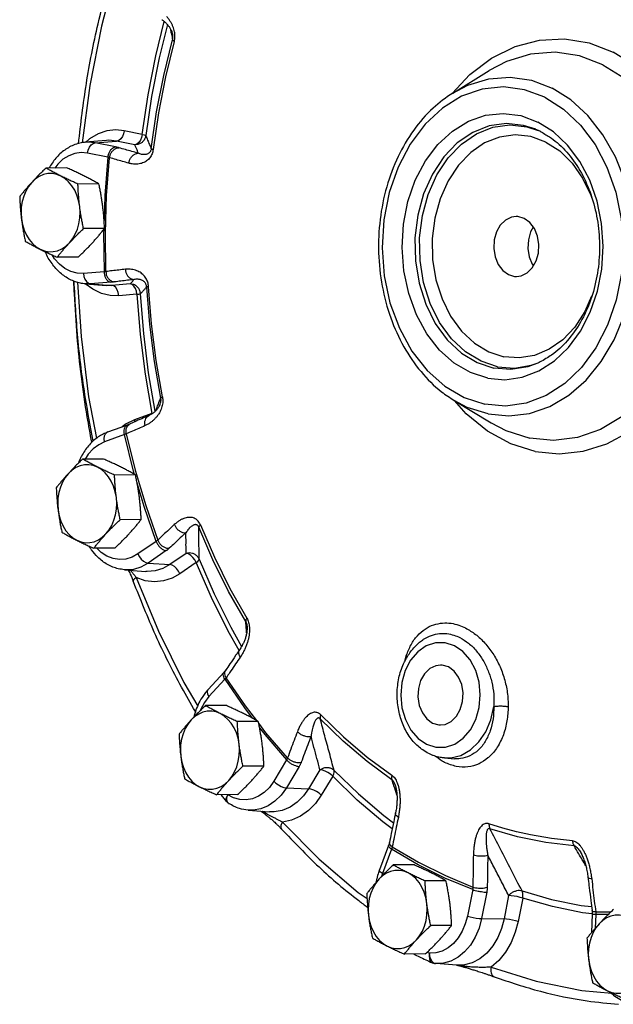
# Model space of a CAD drawing. Units: inches. Extents: x -22 to 83, y -19 to 60.
# Drawn here: x 58 to 65, y -17 to -5 of the extents above; entities that cross this region are included whole.
import ezdxf

# ---------------------------------------------------------------- set-up
doc = ezdxf.new("R2010")
doc.units = ezdxf.units.IN
doc.header["$MEASUREMENT"] = 0

msp = doc.modelspace()

# ---------------------------------------------------------------- linework, layer by layer
at = {"color": 7, "linetype": 'Continuous'}
for p, q in [((59.378, -5.125), (59.378, -5.125)), ((64.373, -5.227), (64.66, -5.337)), ((62.736, -5.828), (63.174, -5.557)), ((58.386, -5.736), (58.296, -6.426)), ((63.553, -6.099), (63.757, -6.175)), ((63.626, -6.232), (63.759, -6.275)), ((63.943, -6.293), (63.757, -6.175)), ((59.015, -6.323), (58.799, -6.279)), ((63.783, -6.286), (63.732, -6.263)), ((58.586, -6.396), (58.332, -6.418)), ((58.384, -6.377), (58.334, -6.42)), ((58.45, -6.424), (58.707, -6.403)), ((58.694, -6.474), (58.45, -6.424)), ((58.586, -6.396), (58.586, -6.396)), ((58.924, -6.447), (58.707, -6.403)), ((58.603, -6.598), (58.359, -6.548)), ((58.603, -6.598), (58.567, -7.057)), ((58.112, -6.726), (57.861, -6.727)), ((58.495, -6.917), (58.244, -6.918)), ((58.567, -7.057), (58.557, -7.356)), ((58.562, -7.451), (58.311, -7.453)), ((57.963, -7.814), (57.934, -7.768)), ((58.247, -7.794), (57.996, -7.795)), ((58.557, -7.971), (58.31, -7.989)), ((58.331, -8.114), (58.585, -8.133)), ((58.394, -8.114), (58.332, -8.114)), ((58.64, -8.095), (58.394, -8.114)), ((58.394, -8.114), (58.649, -8.133)), ((58.586, -8.133), (58.585, -8.133)), ((58.649, -8.133), (58.586, -8.133)), ((58.868, -8.116), (58.649, -8.133)), ((58.951, -8.24), (58.732, -8.257)), ((63.675, -9.091), (63.759, -9.061)), ((62.755, -9.514), (63.196, -9.78)), ((62.898, -9.673), (62.757, -9.512)), ((62.873, -9.478), (63.12, -9.558)), ((59.131, -9.668), (58.92, -9.745)), ((59.131, -9.668), (59.148, -9.662)), ((59.131, -9.668), (59.131, -9.673)), ((59.225, -9.563), (59.225, -9.563)), ((58.823, -9.791), (58.772, -9.828)), ((58.92, -9.745), (58.823, -9.791)), ((58.874, -9.79), (58.874, -9.79)), ((58.92, -9.745), (58.922, -9.769)), ((58.604, -9.889), (58.841, -9.803)), ((58.802, -9.921), (58.564, -10.007)), ((58.822, -9.914), (58.93, -10.347)), ((58.551, -10.214), (58.3, -10.215)), ((58.934, -10.405), (58.683, -10.407)), ((59.036, -10.781), (58.954, -10.504)), ((59.182, -11.202), (59.036, -10.781)), ((59.001, -10.939), (58.75, -10.941)), ((59.182, -11.202), (58.963, -11.352)), ((58.685, -11.282), (58.434, -11.283)), ((59.303, -11.312), (59.084, -11.462)), ((59.54, -11.346), (59.345, -11.479)), ((58.803, -11.542), (59.056, -11.561)), ((59.084, -11.462), (59.345, -11.479)), ((59.661, -11.456), (59.467, -11.589)), ((58.907, -11.678), (58.907, -11.678)), ((60.271, -12.219), (60.271, -12.219)), ((62.383, -12.376), (62.383, -12.376)), ((59.804, -12.976), (59.995, -12.769)), ((60.005, -12.854), (59.814, -13.061)), ((60.015, -12.744), (60.015, -12.744)), ((59.814, -13.061), (59.76, -13.131)), ((60.023, -13.168), (59.772, -13.169)), ((60.405, -13.36), (60.154, -13.361)), ((62.636, -13.797), (62.756, -13.806)), ((62.637, -13.797), (62.712, -13.796)), ((62.756, -13.806), (62.756, -13.806)), ((60.473, -13.894), (60.222, -13.895)), ((60.745, -13.821), (60.591, -14.076)), ((60.896, -13.898), (60.742, -14.153)), ((61.145, -13.938), (61.009, -14.165)), ((61.297, -14.016), (61.16, -14.242)), ((60.742, -14.153), (61.009, -14.165)), ((62.048, -14.127), (62.048, -14.127)), ((60.157, -14.236), (59.906, -14.238)), ((60.03, -14.272), (60.039, -14.238)), ((60.286, -14.423), (60.539, -14.442)), ((60.685, -14.649), (60.685, -14.649)), ((61.968, -14.844), (61.858, -15.136)), ((62.011, -14.861), (62.326, -15.046)), ((62.003, -14.889), (61.893, -15.181)), ((62.322, -15.076), (62.003, -14.889)), ((62.273, -15.078), (62.022, -15.079)), ((62.641, -15.236), (62.322, -15.076)), ((61.893, -15.181), (61.881, -15.219)), ((62.655, -15.269), (62.404, -15.271)), ((62.975, -15.374), (62.641, -15.236)), ((61.603, -15.407), (61.709, -15.481)), ((62.975, -15.374), (62.913, -15.691)), ((63.144, -15.406), (63.082, -15.722)), ((63.406, -15.445), (63.351, -15.726)), ((63.575, -15.476), (63.52, -15.757)), ((64.408, -15.669), (64.4, -15.889)), ((64.451, -15.674), (64.445, -15.836)), ((64.45, -15.642), (64.631, -15.642)), ((64.599, -15.674), (64.451, -15.674)), ((62.723, -15.803), (62.472, -15.805)), ((63.082, -15.722), (63.351, -15.726)), ((62.407, -16.146), (62.156, -16.147)), ((62.431, -16.124), (62.459, -16.137)), ((62.488, -16.235), (62.472, -16.208)), ((62.533, -16.261), (62.531, -16.261)), ((62.784, -16.28), (62.533, -16.261)), ((62.784, -16.28), (62.783, -16.28)), ((62.783, -16.28), (62.783, -16.28)), ((63.234, -16.42), (63.234, -16.42)), ((64.282, -16.584), (64.644, -16.617))]:
    msp.add_line(p, q, dxfattribs=at)
for points in [[(58.64, -4.589), (58.525, -5.027), (58.386, -5.736)], [(59.015, -6.323), (59.086, -5.849), (59.177, -5.382), (59.278, -4.97)], [(59.316, -5.006), (59.217, -5.407), (59.127, -5.87), (59.057, -6.338)], [(59.122, -6.495), (59.187, -6.053), (59.272, -5.617), (59.378, -5.189)], [(62.729, -5.833), (62.942, -5.606), (63.202, -5.41), (63.483, -5.271), (63.776, -5.194), (64.075, -5.179), (64.373, -5.227)], [(59.399, -5.21), (59.294, -5.635), (59.209, -6.067), (59.145, -6.505)], [(64.537, -5.489), (64.254, -5.382), (63.962, -5.339), (63.669, -5.362), (63.382, -5.449), (63.174, -5.557)], [(63.723, -10.123), (64.012, -10.152), (64.3, -10.121), (64.582, -10.032), (64.849, -9.887), (65.097, -9.689), (65.318, -9.443), (65.509, -9.155), (65.663, -8.831), (65.778, -8.479), (65.851, -8.108), (65.879, -7.727), (65.863, -7.344), (65.803, -6.968), (65.7, -6.61), (65.557, -6.276), (65.377, -5.975), (65.164, -5.714), (64.923, -5.5), (64.66, -5.337)], [(64.537, -5.489), (64.796, -5.651), (65.031, -5.867), (65.237, -6.13), (65.408, -6.433), (65.54, -6.77), (65.629, -7.13), (65.673, -7.504), (65.67, -7.882), (65.621, -8.255), (65.527, -8.612), (65.391, -8.944), (65.215, -9.242), (65.005, -9.498), (64.767, -9.706), (64.506, -9.86), (64.23, -9.955), (63.945, -9.99), (63.66, -9.964)], [(62.736, -5.828), (62.918, -5.733), (63.168, -5.658), (63.424, -5.638), (63.679, -5.675), (63.926, -5.768)], [(63.841, -5.879), (63.597, -5.788), (63.343, -5.755), (63.09, -5.782), (62.843, -5.867), (62.613, -6.008), (62.404, -6.201), (62.225, -6.439), (62.08, -6.715), (61.973, -7.021), (61.91, -7.347), (61.89, -7.683), (61.915, -8.018), (61.984, -8.343), (62.096, -8.647), (62.245, -8.92), (62.429, -9.154), (62.64, -9.342), (62.873, -9.478)], [(63.16, -9.674), (63.409, -9.697), (63.657, -9.667), (63.899, -9.583), (64.126, -9.449), (64.334, -9.268), (64.517, -9.044), (64.67, -8.784), (64.79, -8.494), (64.872, -8.183), (64.914, -7.857), (64.917, -7.527), (64.879, -7.2), (64.801, -6.886), (64.686, -6.593), (64.537, -6.328), (64.357, -6.098), (64.151, -5.91), (63.926, -5.768)], [(63.841, -5.879), (64.064, -6.02), (64.267, -6.212), (64.442, -6.446), (64.585, -6.717), (64.69, -7.016), (64.755, -7.334), (64.778, -7.663), (64.758, -7.991), (64.696, -8.31), (64.593, -8.61), (64.453, -8.881), (64.279, -9.117), (64.078, -9.31), (63.854, -9.454), (63.615, -9.544), (63.368, -9.58), (63.12, -9.558)], [(63.155, -9.245), (62.95, -9.179), (62.755, -9.065), (62.579, -8.908), (62.425, -8.713), (62.301, -8.485), (62.208, -8.231), (62.15, -7.96), (62.129, -7.68), (62.145, -7.4), (62.199, -7.128), (62.287, -6.873), (62.408, -6.642), (62.558, -6.443), (62.732, -6.283), (62.925, -6.165), (63.13, -6.094), (63.342, -6.072), (63.553, -6.099)], [(63.731, -6.262), (63.586, -6.215), (63.379, -6.192), (63.173, -6.221), (62.975, -6.299), (62.791, -6.425), (62.628, -6.594), (62.492, -6.799), (62.387, -7.035), (62.316, -7.293), (62.283, -7.563), (62.289, -7.838), (62.332, -8.106), (62.412, -8.359), (62.527, -8.588), (62.671, -8.786), (62.84, -8.944), (63.028, -9.059), (63.229, -9.125)], [(63.274, -9.108), (63.075, -9.042), (62.889, -8.929), (62.722, -8.772), (62.579, -8.577), (62.466, -8.351), (62.387, -8.1), (62.344, -7.835), (62.339, -7.564), (62.372, -7.297), (62.441, -7.042), (62.545, -6.809), (62.68, -6.606), (62.841, -6.439), (63.022, -6.315), (63.218, -6.237), (63.422, -6.209), (63.626, -6.232)], [(58.799, -6.279), (58.696, -6.269), (58.59, -6.281), (58.485, -6.317), (58.384, -6.377)], [(58.799, -6.279), (58.791, -6.316), (58.776, -6.35), (58.756, -6.377), (58.732, -6.395), (58.707, -6.403)], [(59.015, -6.323), (59.007, -6.36), (58.993, -6.394), (58.973, -6.421), (58.949, -6.439), (58.924, -6.447)], [(59.015, -6.323), (59.037, -6.329), (59.051, -6.334), (59.057, -6.338)], [(63.852, -6.416), (63.672, -6.35), (63.484, -6.33), (63.298, -6.355), (63.118, -6.426), (62.951, -6.54), (62.804, -6.693), (62.68, -6.88), (62.584, -7.094), (62.521, -7.327), (62.491, -7.573), (62.495, -7.821), (62.535, -8.065), (62.608, -8.294), (62.711, -8.502), (62.842, -8.681), (62.996, -8.825), (63.167, -8.928), (63.348, -8.988)], [(63.768, -9.158), (63.955, -9.038), (64.123, -8.877), (64.267, -8.68), (64.384, -8.454), (64.47, -8.204), (64.522, -7.938), (64.539, -7.664), (64.52, -7.39), (64.466, -7.124), (64.378, -6.874), (64.259, -6.648), (64.113, -6.453), (63.943, -6.293)], [(58.45, -6.424), (58.358, -6.416), (58.332, -6.418)], [(58.359, -6.548), (58.366, -6.511), (58.381, -6.478), (58.401, -6.45), (58.425, -6.432), (58.45, -6.424)], [(58.707, -6.403), (58.616, -6.394), (58.586, -6.396)], [(63.852, -6.416), (64.018, -6.522), (64.167, -6.668), (64.293, -6.847)], [(58.359, -6.548), (58.282, -6.541), (58.206, -6.552), (58.133, -6.579), (58.064, -6.622), (58.001, -6.68), (57.966, -6.727)], [(58.578, -7.968), (58.573, -7.512), (58.588, -7.057), (58.623, -6.603)], [(58.04, -6.823), (57.989, -6.803), (57.937, -6.793), (57.884, -6.794), (57.831, -6.806), (57.781, -6.827), (57.734, -6.858), (57.691, -6.899)], [(58.265, -7.186), (58.252, -7.117), (58.232, -7.053), (58.205, -6.992), (58.171, -6.938), (58.132, -6.891), (58.088, -6.852), (58.04, -6.823)], [(57.691, -6.899), (57.652, -6.947), (57.62, -7.002), (57.594, -7.063), (57.576, -7.129), (57.565, -7.197), (57.562, -7.267), (57.566, -7.337)], [(64.293, -6.847), (64.393, -7.053), (64.405, -7.089)], [(58.141, -7.624), (58.179, -7.576), (58.211, -7.52), (58.237, -7.459), (58.255, -7.394), (58.266, -7.325), (58.27, -7.255), (58.265, -7.186)], [(63.496, -7.307), (63.441, -7.315), (63.368, -7.351), (63.306, -7.412), (63.26, -7.493), (63.233, -7.589), (63.227, -7.691), (63.243, -7.791), (63.28, -7.881), (63.335, -7.953), (63.403, -8.003)], [(63.593, -7.331), (63.518, -7.308), (63.496, -7.307)], [(57.566, -7.337), (57.579, -7.405), (57.599, -7.47), (57.626, -7.53), (57.66, -7.584), (57.699, -7.631), (57.743, -7.67), (57.791, -7.7)], [(63.5, -8.026), (63.555, -8.018), (63.628, -7.983), (63.689, -7.922), (63.736, -7.84), (63.763, -7.745), (63.769, -7.643), (63.752, -7.543), (63.715, -7.453), (63.661, -7.38), (63.593, -7.331)], [(58.554, -7.462), (58.552, -7.508), (58.557, -7.971)], [(63.702, -7.435), (63.67, -7.491), (63.643, -7.587), (63.637, -7.689), (63.653, -7.789), (63.69, -7.879), (63.704, -7.897)], [(57.791, -7.7), (57.842, -7.72), (57.895, -7.729), (57.948, -7.728), (58, -7.717), (58.05, -7.695), (58.097, -7.664), (58.141, -7.624)], [(58.31, -7.989), (58.234, -7.987), (58.159, -7.967), (58.088, -7.931), (58.022, -7.879), (57.963, -7.814)], [(58.31, -7.989), (58.316, -8.027), (58.328, -8.06), (58.347, -8.088), (58.369, -8.106), (58.394, -8.114)], [(63.403, -8.003), (63.478, -8.025), (63.5, -8.026)], [(58.47, -9.964), (58.376, -9.47), (58.285, -8.746), (58.244, -8.095)], [(58.732, -8.257), (58.63, -8.254), (58.525, -8.229), (58.422, -8.18), (58.332, -8.113)], [(58.732, -8.257), (58.727, -8.219), (58.714, -8.186), (58.696, -8.158), (58.674, -8.14), (58.649, -8.133)], [(58.951, -8.24), (58.946, -8.203), (58.933, -8.169), (58.915, -8.142), (58.893, -8.123), (58.868, -8.116)], [(58.951, -8.24), (58.973, -8.238), (58.987, -8.236), (58.994, -8.234)], [(58.951, -8.24), (58.99, -8.721), (59.05, -9.197), (59.131, -9.668)], [(59.171, -9.642), (59.091, -9.18), (59.032, -8.709), (58.994, -8.234)], [(59.067, -8.153), (59.102, -8.601), (59.158, -9.046), (59.234, -9.486)], [(59.257, -9.47), (59.18, -9.035), (59.125, -8.594), (59.09, -8.149)], [(64.4, -8.264), (64.32, -8.447), (64.199, -8.632), (64.055, -8.784), (63.892, -8.899), (63.716, -8.973), (63.532, -9.003), (63.348, -8.988)], [(63.746, -9.069), (63.635, -9.109), (63.433, -9.142), (63.229, -9.125)], [(63.155, -9.245), (63.362, -9.263), (63.569, -9.234), (63.768, -9.158)], [(63.274, -9.108), (63.475, -9.124), (63.675, -9.091)], [(63.16, -9.674), (62.911, -9.595), (62.755, -9.514)], [(63.723, -10.123), (63.431, -10.032), (63.154, -9.881), (62.898, -9.673)], [(63.196, -9.78), (63.374, -9.873), (63.66, -9.964)], [(58.564, -10.007), (58.56, -9.971), (58.564, -9.938), (58.576, -9.912)], [(58.576, -9.912), (58.594, -9.894), (58.604, -9.889)], [(58.564, -10.007), (58.493, -10.042), (58.426, -10.093), (58.368, -10.157), (58.33, -10.215)], [(58.922, -10.399), (58.911, -10.361), (58.802, -9.921)], [(58.479, -10.311), (58.428, -10.291), (58.375, -10.282), (58.322, -10.282), (58.27, -10.294), (58.22, -10.315), (58.173, -10.346), (58.129, -10.387)], [(58.704, -10.674), (58.691, -10.606), (58.671, -10.541), (58.644, -10.48), (58.61, -10.426), (58.571, -10.379), (58.527, -10.341), (58.479, -10.311)], [(58.93, -10.347), (59.056, -10.772), (59.2, -11.186)], [(58.129, -10.387), (58.091, -10.435), (58.059, -10.49), (58.033, -10.551), (58.015, -10.617), (58.004, -10.685), (58.001, -10.755), (58.005, -10.825)], [(58.579, -11.112), (58.618, -11.064), (58.65, -11.009), (58.676, -10.947), (58.694, -10.882), (58.705, -10.813), (58.708, -10.743), (58.704, -10.674)], [(58.005, -10.825), (58.018, -10.893), (58.038, -10.958), (58.065, -11.018), (58.099, -11.073), (58.138, -11.12), (58.182, -11.158), (58.23, -11.188)], [(60.255, -12.16), (60.05, -11.8), (59.862, -11.423), (59.693, -11.031)], [(59.711, -11.003), (59.879, -11.391), (60.065, -11.765), (60.269, -12.123)], [(58.23, -11.188), (58.281, -11.208), (58.334, -11.217), (58.386, -11.216), (58.439, -11.205), (58.489, -11.184), (58.536, -11.152), (58.579, -11.112)], [(58.384, -11.269), (58.382, -11.265), (58.382, -11.26)], [(58.963, -11.352), (58.892, -11.39), (58.818, -11.413), (58.742, -11.418), (58.666, -11.406), (58.592, -11.378), (58.524, -11.334), (58.471, -11.283)], [(58.963, -11.352), (58.98, -11.385), (59.002, -11.415), (59.029, -11.439), (59.057, -11.455), (59.084, -11.462)], [(59.661, -11.456), (59.644, -11.423), (59.622, -11.393), (59.595, -11.369), (59.567, -11.352), (59.54, -11.346)], [(59.661, -11.456), (59.68, -11.441), (59.692, -11.427), (59.696, -11.415)], [(59.696, -11.415), (59.876, -11.829), (60.075, -12.228), (60.206, -12.46)], [(59.084, -11.462), (58.999, -11.509), (58.909, -11.536), (58.817, -11.542), (58.803, -11.542)], [(59.345, -11.479), (59.262, -11.525), (59.17, -11.554), (59.073, -11.561), (59.056, -11.561)], [(59.467, -11.589), (59.45, -11.556), (59.427, -11.526), (59.4, -11.502), (59.372, -11.486), (59.345, -11.479)], [(60.175, -12.509), (60.045, -12.279), (59.844, -11.875), (59.661, -11.456)], [(59.467, -11.589), (59.372, -11.642), (59.269, -11.675), (59.16, -11.686), (59.05, -11.672), (58.943, -11.634)], [(58.943, -11.634), (59.209, -12.278), (59.515, -12.891), (59.682, -13.174)], [(62.757, -12.452), (62.646, -12.415), (62.531, -12.415), (62.419, -12.452), (62.317, -12.523), (62.231, -12.624), (62.166, -12.749), (62.126, -12.892), (62.113, -13.043), (62.127, -13.194), (62.168, -13.336), (62.234, -13.462), (62.321, -13.563), (62.422, -13.633)], [(62.422, -13.633), (62.533, -13.669), (62.648, -13.669), (62.76, -13.632), (62.862, -13.561), (62.947, -13.46), (63.012, -13.335), (63.053, -13.193), (63.066, -13.041), (63.052, -12.89), (63.011, -12.748), (62.945, -12.622), (62.858, -12.522), (62.757, -12.452)], [(62.588, -12.683), (62.532, -12.691), (62.46, -12.726), (62.398, -12.787), (62.351, -12.869), (62.324, -12.964), (62.319, -13.066), (62.335, -13.166), (62.372, -13.256), (62.426, -13.329), (62.494, -13.378)], [(62.685, -12.706), (62.609, -12.684), (62.588, -12.683)], [(62.591, -13.401), (62.647, -13.394), (62.719, -13.358), (62.781, -13.297), (62.827, -13.216), (62.854, -13.12), (62.86, -13.018), (62.844, -12.918), (62.807, -12.828), (62.752, -12.755), (62.685, -12.706)], [(60.005, -12.854), (60.239, -13.197), (60.332, -13.319)], [(60.386, -13.349), (60.252, -13.173), (60.021, -12.835)], [(59.814, -13.061), (59.8, -13.032), (59.795, -13.006), (59.799, -12.984), (59.804, -12.976)], [(59.76, -13.131), (59.715, -13.213), (59.708, -13.231)], [(62.712, -13.796), (62.834, -13.766), (62.948, -13.701), (63.049, -13.605), (63.132, -13.483), (63.193, -13.339), (63.229, -13.181)], [(59.95, -13.265), (59.899, -13.245), (59.847, -13.236), (59.794, -13.237), (59.742, -13.248), (59.692, -13.27), (59.644, -13.301), (59.601, -13.341)], [(60.175, -13.628), (60.163, -13.56), (60.143, -13.495), (60.115, -13.435), (60.082, -13.381), (60.042, -13.334), (59.998, -13.295), (59.95, -13.265)], [(62.008, -14.057), (61.71, -13.838), (61.423, -13.594), (61.148, -13.327)], [(61.154, -13.28), (61.427, -13.544), (61.711, -13.786), (62.007, -14.003)], [(59.601, -13.341), (59.563, -13.389), (59.531, -13.445), (59.505, -13.506), (59.486, -13.571), (59.475, -13.64), (59.472, -13.71), (59.477, -13.779)], [(60.756, -13.796), (60.497, -13.494), (60.41, -13.379)], [(60.421, -13.434), (60.482, -13.515), (60.745, -13.821)], [(62.494, -13.378), (62.57, -13.4), (62.591, -13.401)], [(60.051, -14.066), (60.089, -14.018), (60.122, -13.963), (60.147, -13.902), (60.166, -13.836), (60.177, -13.768), (60.18, -13.698), (60.175, -13.628)], [(59.477, -13.779), (59.49, -13.847), (59.51, -13.912), (59.537, -13.973), (59.57, -14.027), (59.61, -14.074), (59.654, -14.113), (59.702, -14.142)], [(61.297, -14.016), (61.271, -13.992), (61.24, -13.971), (61.207, -13.954), (61.174, -13.943), (61.145, -13.938)], [(61.297, -14.016), (61.309, -13.99), (61.315, -13.967), (61.313, -13.946)], [(62.011, -14.645), (61.899, -14.562), (61.592, -14.301), (61.297, -14.016)], [(61.313, -13.946), (61.605, -14.228), (61.909, -14.486), (62.026, -14.573)], [(59.702, -14.142), (59.753, -14.162), (59.805, -14.172), (59.858, -14.171), (59.91, -14.159), (59.961, -14.138), (60.008, -14.107), (60.051, -14.066)], [(60.591, -14.076), (60.538, -14.149), (60.477, -14.21), (60.409, -14.256), (60.337, -14.286), (60.261, -14.299), (60.185, -14.296), (60.11, -14.275), (60.039, -14.238)], [(60.742, -14.153), (60.679, -14.242), (60.605, -14.315), (60.523, -14.371), (60.435, -14.407), (60.344, -14.424), (60.286, -14.423)], [(60.591, -14.076), (60.617, -14.099), (60.648, -14.12), (60.681, -14.137), (60.713, -14.149), (60.742, -14.153)], [(60.039, -14.238), (60.023, -14.266), (60.017, -14.291)], [(60.052, -14.343), (60.038, -14.327), (60.03, -14.302), (60.03, -14.272)], [(61.009, -14.165), (60.946, -14.252), (60.871, -14.328), (60.786, -14.387), (60.692, -14.426), (60.595, -14.443), (60.539, -14.442)], [(61.16, -14.242), (61.09, -14.341), (61.006, -14.428), (60.91, -14.496), (60.805, -14.543), (60.696, -14.566)], [(61.16, -14.242), (61.134, -14.219), (61.103, -14.198), (61.07, -14.181), (61.037, -14.169), (61.009, -14.165)], [(60.017, -14.291), (60.02, -14.311), (60.024, -14.317)], [(60.696, -14.566), (61.137, -15.011), (61.603, -15.407)], [(63.667, -14.718), (63.5, -14.68), (63.335, -14.636), (63.17, -14.585)], [(64.19, -14.848), (63.85, -14.808), (63.514, -14.74), (63.181, -14.644)], [(64.17, -14.788), (63.918, -14.761), (63.667, -14.718)], [(62.326, -15.046), (62.649, -15.207), (62.977, -15.344)], [(62.2, -15.175), (62.149, -15.155), (62.097, -15.146), (62.044, -15.146), (61.992, -15.158), (61.942, -15.179), (61.894, -15.21), (61.851, -15.251)], [(61.893, -15.181), (61.871, -15.164), (61.859, -15.148), (61.858, -15.136)], [(62.425, -15.538), (62.413, -15.47), (62.393, -15.405), (62.365, -15.344), (62.332, -15.29), (62.292, -15.243), (62.248, -15.205), (62.2, -15.175)], [(61.851, -15.251), (61.813, -15.299), (61.781, -15.354), (61.755, -15.415), (61.736, -15.481), (61.725, -15.549), (61.722, -15.619), (61.727, -15.689)], [(63.575, -15.476), (63.544, -15.467), (63.508, -15.458), (63.471, -15.451), (63.436, -15.447), (63.406, -15.445)], [(63.567, -15.39), (63.919, -15.491), (64.276, -15.563), (64.4, -15.578)], [(63.575, -15.476), (63.578, -15.445), (63.575, -15.416), (63.567, -15.39)], [(62.301, -15.976), (62.339, -15.928), (62.372, -15.873), (62.397, -15.811), (62.416, -15.746), (62.427, -15.677), (62.43, -15.607), (62.425, -15.538)], [(64.408, -15.665), (64.292, -15.651), (63.932, -15.578), (63.575, -15.476)], [(61.727, -15.689), (61.74, -15.757), (61.76, -15.822), (61.787, -15.882), (61.82, -15.937), (61.86, -15.984), (61.904, -16.022), (61.952, -16.052)], [(62.913, -15.691), (62.887, -15.786), (62.85, -15.874), (62.802, -15.953), (62.745, -16.02), (62.68, -16.073), (62.61, -16.111), (62.535, -16.132), (62.459, -16.137)], [(62.913, -15.691), (62.944, -15.7), (62.979, -15.709), (63.017, -15.716), (63.052, -15.72), (63.082, -15.722)], [(64.84, -15.71), (64.789, -15.69), (64.736, -15.68), (64.683, -15.681), (64.631, -15.693), (64.581, -15.714), (64.534, -15.745), (64.49, -15.786)], [(63.082, -15.722), (63.051, -15.837), (63.006, -15.944), (62.948, -16.039), (62.879, -16.12), (62.801, -16.184), (62.715, -16.23), (62.625, -16.256), (62.533, -16.261)], [(63.351, -15.726), (63.321, -15.839), (63.276, -15.949), (63.216, -16.049), (63.143, -16.135), (63.059, -16.203), (62.969, -16.25), (62.876, -16.275), (62.784, -16.28)], [(63.52, -15.757), (63.486, -15.885), (63.436, -16.009), (63.37, -16.124), (63.288, -16.223), (63.195, -16.303)], [(63.52, -15.757), (63.489, -15.748), (63.453, -15.739), (63.416, -15.732), (63.381, -15.728), (63.351, -15.726)], [(64.49, -15.786), (64.452, -15.834), (64.42, -15.889), (64.394, -15.95), (64.376, -16.016), (64.365, -16.084), (64.361, -16.154), (64.366, -16.224)], [(61.952, -16.052), (62.003, -16.072), (62.055, -16.081), (62.108, -16.08), (62.16, -16.069), (62.211, -16.048), (62.258, -16.016), (62.301, -15.976)], [(62.459, -16.137), (62.454, -16.172), (62.456, -16.204), (62.467, -16.23), (62.484, -16.248), (62.49, -16.251)], [(62.472, -16.208), (62.462, -16.174), (62.459, -16.137)], [(62.533, -16.261), (62.509, -16.254), (62.488, -16.235)], [(64.366, -16.224), (64.379, -16.292), (64.399, -16.357), (64.426, -16.417), (64.46, -16.471), (64.499, -16.518), (64.543, -16.557), (64.591, -16.587)], [(63.195, -16.303), (63.735, -16.473), (64.282, -16.584)], [(64.591, -16.587), (64.642, -16.607), (64.694, -16.616), (64.747, -16.615), (64.8, -16.604), (64.85, -16.582), (64.897, -16.551), (64.94, -16.511)]]:
    msp.add_lwpolyline(points, dxfattribs=at)
for points in [[(58.25, -6.436), (58.345, -5.715), (58.485, -4.998), (58.6, -4.54)], [(59.249, -4.949), (59.258, -4.955), (59.272, -4.965), (59.287, -4.977), (59.3, -4.99), (59.313, -5.003), (59.325, -5.017)], [(59.394, -5.062), (59.382, -5.031), (59.368, -5), (59.351, -4.97), (59.331, -4.94), (59.308, -4.912)], [(59.325, -5.017), (59.336, -5.032), (59.346, -5.047), (59.355, -5.063), (59.363, -5.08), (59.371, -5.099), (59.376, -5.118), (59.378, -5.125)], [(59.35, -5.054), (59.362, -5.112)], [(59.406, -5.121), (59.401, -5.093), (59.394, -5.062)], [(59.362, -5.112), (59.365, -5.127)], [(59.365, -5.127), (59.378, -5.189)], [(59.378, -5.189), (59.381, -5.176), (59.382, -5.161), (59.381, -5.144), (59.378, -5.127), (59.378, -5.125)], [(59.399, -5.21), (59.388, -5.202), (59.381, -5.195), (59.378, -5.189)], [(59.399, -5.21), (59.405, -5.184), (59.407, -5.155), (59.406, -5.124), (59.406, -5.121)], [(62.736, -5.828), (62.5, -6.008), (62.268, -6.272), (62.081, -6.59), (61.945, -6.951), (61.866, -7.342), (61.848, -7.744), (61.891, -8.143), (61.993, -8.523), (62.15, -8.869), (62.356, -9.167), (62.601, -9.407), (62.755, -9.513)], [(59.057, -6.338), (59.047, -6.374), (59.026, -6.406), (58.997, -6.43), (58.962, -6.444), (58.924, -6.447)], [(59.057, -6.338), (59.079, -6.391), (59.101, -6.444), (59.122, -6.495)], [(63.783, -6.286), (63.895, -6.352)], [(63.895, -6.352), (63.986, -6.422), (64.164, -6.612), (64.31, -6.849), (64.416, -7.119), (64.479, -7.414), (64.495, -7.719), (64.464, -8.023), (64.387, -8.312), (64.267, -8.574), (64.109, -8.796), (63.921, -8.968), (63.783, -9.051)], [(58.284, -6.424), (58.207, -6.446), (58.085, -6.511), (57.978, -6.61), (57.898, -6.726)], [(58.332, -6.418), (58.284, -6.424)], [(58.603, -6.598), (58.611, -6.561), (58.625, -6.527), (58.645, -6.5), (58.669, -6.482), (58.694, -6.474)], [(58.623, -6.603), (58.632, -6.567), (58.65, -6.533), (58.675, -6.507), (58.704, -6.49), (58.736, -6.484)], [(58.736, -6.484), (58.726, -6.481), (58.716, -6.479), (58.706, -6.476), (58.694, -6.474)], [(58.966, -6.549), (58.889, -6.527), (58.812, -6.506), (58.736, -6.484)], [(58.924, -6.447), (58.938, -6.481), (58.952, -6.515), (58.966, -6.549)], [(58.623, -6.603), (58.619, -6.602), (58.614, -6.6), (58.608, -6.599), (58.603, -6.598)], [(58.854, -6.669), (58.777, -6.647), (58.7, -6.625), (58.623, -6.603)], [(59.145, -6.505), (59.141, -6.531), (59.132, -6.557), (59.12, -6.582), (59.105, -6.604), (59.088, -6.624), (59.067, -6.641), (59.044, -6.655), (59.019, -6.666), (58.992, -6.674), (58.962, -6.679), (58.929, -6.681), (58.893, -6.677), (58.854, -6.669)], [(58.854, -6.669), (58.863, -6.632), (58.881, -6.599), (58.905, -6.573), (58.935, -6.556), (58.966, -6.549)], [(59.122, -6.495), (59.12, -6.508), (59.115, -6.521), (59.109, -6.532), (59.101, -6.542), (59.092, -6.55), (59.081, -6.557), (59.068, -6.562), (59.055, -6.565), (59.04, -6.566), (59.024, -6.566), (59.006, -6.563), (58.987, -6.558), (58.966, -6.549)], [(59.145, -6.505), (59.134, -6.502), (59.126, -6.498), (59.122, -6.495)], [(58.316, -6.821), (58.267, -6.797), (58.217, -6.774), (58.166, -6.75), (58.112, -6.726)], [(57.861, -6.727), (57.824, -6.762), (57.789, -6.796), (57.755, -6.83), (57.723, -6.864), (57.691, -6.899)], [(58.04, -6.823), (57.993, -6.799), (57.947, -6.775), (57.904, -6.751), (57.861, -6.727)], [(58.244, -6.918), (58.19, -6.894), (58.139, -6.871), (58.089, -6.847), (58.04, -6.823)], [(58.495, -6.917), (58.452, -6.893), (58.408, -6.869), (58.363, -6.845), (58.316, -6.821)], [(57.691, -6.899), (57.66, -6.933), (57.63, -6.967), (57.601, -7.001), (57.573, -7.035), (57.546, -7.07)], [(58.265, -7.186), (58.259, -7.132), (58.254, -7.079), (58.249, -7.027), (58.246, -6.973), (58.244, -6.918)], [(58.541, -7.184), (58.534, -7.131), (58.526, -7.078), (58.517, -7.025), (58.506, -6.972), (58.495, -6.917)], [(57.546, -7.07), (57.548, -7.125), (57.551, -7.178), (57.555, -7.231), (57.56, -7.284), (57.566, -7.337)], [(58.311, -7.453), (58.3, -7.398), (58.289, -7.345), (58.28, -7.292), (58.272, -7.239), (58.265, -7.186)], [(58.562, -7.451), (58.56, -7.397), (58.557, -7.343), (58.553, -7.29), (58.547, -7.237), (58.541, -7.184)], [(57.566, -7.337), (57.574, -7.39), (57.582, -7.443), (57.591, -7.496), (57.601, -7.549), (57.613, -7.604)], [(58.141, -7.624), (58.173, -7.59), (58.205, -7.556), (58.239, -7.522), (58.274, -7.488), (58.311, -7.453)], [(58.417, -7.623), (58.448, -7.589), (58.478, -7.555), (58.506, -7.521), (58.534, -7.486), (58.562, -7.451)], [(57.613, -7.604), (57.656, -7.628), (57.699, -7.652), (57.744, -7.676), (57.791, -7.7)], [(57.996, -7.795), (58.023, -7.76), (58.051, -7.726), (58.08, -7.692), (58.11, -7.658), (58.141, -7.624)], [(58.247, -7.794), (58.283, -7.759), (58.319, -7.725), (58.352, -7.691), (58.385, -7.657), (58.417, -7.623)], [(57.791, -7.7), (57.84, -7.724), (57.89, -7.748), (57.942, -7.771), (57.996, -7.795)], [(58.213, -8.089), (58.148, -8.062), (58.032, -7.983), (57.933, -7.872), (57.857, -7.735), (57.856, -7.731)], [(58.578, -7.968), (58.573, -7.969), (58.568, -7.969), (58.563, -7.97), (58.557, -7.971)], [(58.557, -7.971), (58.562, -8.008), (58.575, -8.042), (58.593, -8.069), (58.615, -8.087), (58.64, -8.095)], [(58.812, -7.94), (58.733, -7.949), (58.655, -7.958), (58.578, -7.968)], [(58.578, -7.968), (58.584, -8.005), (58.6, -8.039), (58.623, -8.066), (58.651, -8.084), (58.682, -8.091)], [(59.09, -8.149), (59.087, -8.122), (59.081, -8.095), (59.071, -8.069), (59.057, -8.045), (59.041, -8.022), (59.021, -8.002), (59, -7.984), (58.975, -7.969), (58.949, -7.957), (58.919, -7.947), (58.887, -7.941), (58.851, -7.938), (58.812, -7.94)], [(58.812, -7.94), (58.818, -7.977), (58.834, -8.011), (58.856, -8.038), (58.884, -8.056), (58.915, -8.063)], [(58.201, -8.238), (58.194, -8.081)], [(58.427, -9.999), (58.335, -9.489), (58.243, -8.758), (58.198, -8.08)], [(58.332, -8.114), (58.273, -8.106), (58.213, -8.089)], [(58.682, -8.091), (58.673, -8.092), (58.662, -8.093), (58.652, -8.094), (58.64, -8.095)], [(58.915, -8.063), (58.837, -8.072), (58.759, -8.082), (58.682, -8.091)], [(58.868, -8.116), (58.884, -8.098), (58.9, -8.081), (58.915, -8.063)], [(58.994, -8.234), (58.986, -8.197), (58.967, -8.164), (58.94, -8.138), (58.905, -8.121), (58.868, -8.116)], [(59.067, -8.153), (59.065, -8.14), (59.062, -8.126), (59.056, -8.114), (59.049, -8.102), (59.04, -8.092), (59.03, -8.083), (59.018, -8.075), (59.005, -8.069), (58.99, -8.064), (58.974, -8.061), (58.956, -8.059), (58.936, -8.06), (58.915, -8.063)], [(58.41, -10.012), (58.356, -9.709), (58.235, -8.742), (58.201, -8.238)], [(58.994, -8.234), (59.018, -8.206), (59.043, -8.179), (59.067, -8.153)], [(59.09, -8.149), (59.078, -8.15), (59.07, -8.152), (59.067, -8.153)], [(63.783, -9.051), (63.746, -9.069)], [(59.193, -9.592), (59.214, -9.538)], [(59.214, -9.538), (59.234, -9.486)], [(59.234, -9.486), (59.236, -9.499), (59.236, -9.514), (59.234, -9.53), (59.231, -9.546), (59.225, -9.562), (59.225, -9.563)], [(59.257, -9.47), (59.245, -9.476), (59.238, -9.481), (59.234, -9.486)], [(59.257, -9.47), (59.26, -9.497), (59.261, -9.526), (59.258, -9.556), (59.251, -9.586)], [(59.241, -9.616), (59.228, -9.645), (59.212, -9.673), (59.193, -9.7), (59.171, -9.726), (59.146, -9.751), (59.117, -9.774), (59.084, -9.796), (59.048, -9.814)], [(59.211, -9.591), (59.201, -9.606), (59.19, -9.621), (59.179, -9.634), (59.166, -9.646), (59.153, -9.658), (59.139, -9.668), (59.124, -9.678), (59.108, -9.686), (59.098, -9.691)], [(59.175, -9.638), (59.193, -9.592)], [(59.225, -9.563), (59.22, -9.574), (59.211, -9.591)], [(59.251, -9.586), (59.241, -9.616)], [(58.874, -9.79), (58.871, -9.791), (58.851, -9.8), (58.841, -9.803)], [(58.866, -9.794), (58.874, -9.79)], [(59.098, -9.691), (59.031, -9.721), (58.941, -9.76), (58.874, -9.79)], [(59.048, -9.814), (59.045, -9.778), (59.052, -9.744), (59.067, -9.715), (59.091, -9.695), (59.098, -9.691)], [(58.604, -9.889), (58.487, -9.95), (58.382, -10.042), (58.296, -10.162), (58.274, -10.204)], [(58.802, -9.921), (58.798, -9.885), (58.802, -9.852), (58.814, -9.826), (58.832, -9.808), (58.841, -9.803)], [(58.822, -9.914), (58.82, -9.877), (58.827, -9.843)], [(59.048, -9.814), (58.972, -9.848), (58.897, -9.881), (58.822, -9.914)], [(58.827, -9.843), (58.843, -9.814), (58.866, -9.794)], [(58.822, -9.914), (58.818, -9.916), (58.813, -9.917), (58.808, -9.919), (58.802, -9.921)], [(58.3, -10.215), (58.263, -10.25), (58.228, -10.285), (58.194, -10.318), (58.161, -10.353), (58.129, -10.387)], [(58.274, -10.204), (58.25, -10.259)], [(58.479, -10.311), (58.431, -10.287), (58.386, -10.263), (58.343, -10.239), (58.3, -10.215)], [(58.755, -10.309), (58.706, -10.285), (58.656, -10.262), (58.605, -10.238), (58.551, -10.214)], [(58.683, -10.407), (58.629, -10.382), (58.577, -10.359), (58.527, -10.335), (58.479, -10.311)], [(58.934, -10.405), (58.891, -10.381), (58.847, -10.357), (58.802, -10.333), (58.755, -10.309)], [(58.129, -10.387), (58.099, -10.421), (58.069, -10.455), (58.04, -10.489), (58.012, -10.523), (57.984, -10.558)], [(58.704, -10.674), (58.697, -10.621), (58.692, -10.567), (58.688, -10.515), (58.685, -10.461), (58.683, -10.407)], [(58.98, -10.672), (58.973, -10.619), (58.965, -10.566), (58.955, -10.513), (58.945, -10.46), (58.934, -10.405)], [(57.984, -10.558), (57.987, -10.613), (57.99, -10.666), (57.994, -10.719), (57.999, -10.772), (58.005, -10.825)], [(58.75, -10.941), (58.739, -10.886), (58.728, -10.833), (58.719, -10.78), (58.711, -10.727), (58.704, -10.674)], [(59.001, -10.939), (58.999, -10.885), (58.995, -10.831), (58.991, -10.778), (58.986, -10.725), (58.98, -10.672)], [(58.005, -10.825), (58.013, -10.878), (58.021, -10.931), (58.03, -10.984), (58.04, -11.037), (58.052, -11.092)], [(58.579, -11.112), (58.611, -11.078), (58.644, -11.044), (58.678, -11.01), (58.713, -10.976), (58.75, -10.941)], [(58.856, -11.111), (58.887, -11.077), (58.917, -11.043), (58.945, -11.009), (58.973, -10.974), (59.001, -10.939)], [(59.711, -11.003), (59.7, -10.981), (59.686, -10.96), (59.669, -10.943), (59.649, -10.93), (59.628, -10.92), (59.605, -10.914), (59.58, -10.913), (59.554, -10.915), (59.526, -10.922), (59.497, -10.933), (59.466, -10.949), (59.433, -10.971), (59.399, -11)], [(58.052, -11.092), (58.095, -11.116), (58.138, -11.14), (58.183, -11.164), (58.23, -11.188)], [(59.399, -11), (59.332, -11.062), (59.266, -11.124), (59.2, -11.186)], [(59.399, -11), (59.417, -11.032), (59.442, -11.061), (59.473, -11.082), (59.506, -11.095), (59.538, -11.097)], [(59.693, -11.031), (59.687, -11.021), (59.68, -11.011), (59.672, -11.005), (59.662, -11.001), (59.651, -11), (59.64, -11.002), (59.628, -11.006), (59.615, -11.014), (59.601, -11.024), (59.586, -11.036), (59.571, -11.053), (59.555, -11.073), (59.538, -11.097)], [(59.711, -11.003), (59.701, -11.014), (59.695, -11.023), (59.693, -11.031)], [(59.696, -11.415), (59.695, -11.285), (59.694, -11.157), (59.693, -11.031)], [(58.23, -11.188), (58.279, -11.212), (58.329, -11.236), (58.381, -11.259), (58.434, -11.283)], [(58.434, -11.283), (58.462, -11.248), (58.49, -11.214), (58.519, -11.18), (58.549, -11.146), (58.579, -11.112)], [(58.685, -11.282), (58.722, -11.247), (58.757, -11.213), (58.791, -11.179), (58.824, -11.145), (58.856, -11.111)], [(59.2, -11.186), (59.196, -11.19), (59.192, -11.194), (59.187, -11.198), (59.182, -11.202)], [(59.182, -11.202), (59.199, -11.235), (59.221, -11.265), (59.248, -11.289), (59.276, -11.306), (59.303, -11.312)], [(59.2, -11.186), (59.218, -11.219), (59.243, -11.247), (59.274, -11.268), (59.307, -11.281), (59.339, -11.283)], [(59.538, -11.097), (59.471, -11.159), (59.405, -11.221), (59.339, -11.283)], [(59.54, -11.346), (59.539, -11.262), (59.539, -11.179), (59.538, -11.097)], [(58.378, -11.258), (58.384, -11.269)], [(58.408, -11.304), (58.384, -11.269)], [(58.803, -11.541), (58.727, -11.529), (58.598, -11.478), (58.482, -11.39), (58.408, -11.304)], [(59.339, -11.283), (59.331, -11.29), (59.323, -11.298), (59.313, -11.305), (59.303, -11.312)], [(59.696, -11.415), (59.677, -11.384), (59.649, -11.36), (59.615, -11.345), (59.577, -11.34), (59.54, -11.346)], [(58.845, -11.544), (58.87, -11.592), (58.907, -11.678)], [(58.943, -11.634), (58.92, -11.604), (58.894, -11.572), (58.874, -11.547)], [(58.943, -11.634), (58.921, -11.651), (58.909, -11.666), (58.907, -11.678)], [(59.651, -13.241), (59.487, -12.95), (59.177, -12.329), (58.907, -11.678)], [(60.269, -12.123), (60.261, -12.136), (60.256, -12.149), (60.255, -12.16)], [(60.269, -12.123), (60.28, -12.145), (60.29, -12.172), (60.296, -12.202), (60.298, -12.216)], [(60.271, -12.219), (60.271, -12.226), (60.272, -12.247), (60.27, -12.268), (60.268, -12.289), (60.264, -12.31), (60.259, -12.33), (60.254, -12.351), (60.247, -12.371), (60.24, -12.391), (60.231, -12.411), (60.222, -12.43), (60.212, -12.45), (60.202, -12.469), (60.19, -12.487), (60.184, -12.497)], [(60.3, -12.27), (60.298, -12.306), (60.292, -12.343), (60.284, -12.381), (60.272, -12.42), (60.258, -12.461), (60.239, -12.502)], [(60.26, -12.22), (60.255, -12.16)], [(60.255, -12.16), (60.261, -12.172), (60.266, -12.187), (60.269, -12.204), (60.271, -12.219)], [(60.266, -12.297), (60.26, -12.22)], [(60.298, -12.216), (60.3, -12.235), (60.3, -12.27)], [(62.179, -12.571), (62.236, -12.439), (62.313, -12.331), (62.405, -12.252), (62.509, -12.201), (62.615, -12.18), (62.716, -12.183), (62.808, -12.205), (62.889, -12.239)], [(62.889, -12.239), (63.009, -12.315), (63.12, -12.419), (63.216, -12.544), (63.295, -12.687), (63.353, -12.845), (63.39, -13.012), (63.401, -13.182)], [(62.231, -12.523), (62.339, -12.409), (62.383, -12.376)], [(62.383, -12.376), (62.386, -12.374), (62.481, -12.327), (62.576, -12.305), (62.667, -12.307), (62.749, -12.325), (62.821, -12.354)], [(62.821, -12.354), (62.926, -12.422), (63.02, -12.515), (63.098, -12.626), (63.16, -12.752), (63.204, -12.889), (63.227, -13.034), (63.229, -13.181)], [(60.184, -12.497), (60.143, -12.555)], [(60.19, -12.587), (60.176, -12.557), (60.173, -12.528), (60.18, -12.502), (60.184, -12.497)], [(60.239, -12.502), (60.217, -12.545), (60.19, -12.587)], [(60.133, -12.57), (60.066, -12.669), (60.015, -12.744)], [(60.19, -12.587), (60.133, -12.67), (60.077, -12.752)], [(60.143, -12.555), (60.133, -12.57)], [(62.376, -13.701), (62.321, -13.657), (62.214, -13.534), (62.133, -13.38), (62.084, -13.205), (62.07, -13.021), (62.091, -12.838), (62.146, -12.669), (62.193, -12.58)], [(62.16, -12.639), (62.179, -12.571)], [(62.195, -12.586), (62.179, -12.571)], [(62.193, -12.58), (62.231, -12.523)], [(60.005, -12.854), (59.991, -12.825), (59.985, -12.798), (59.989, -12.777), (59.995, -12.769)], [(60.015, -12.744), (60.013, -12.746), (60.001, -12.762), (59.995, -12.769)], [(60.007, -12.805), (60.004, -12.775), (60.011, -12.749)], [(60.021, -12.835), (60.017, -12.839), (60.014, -12.844), (60.009, -12.849), (60.005, -12.854)], [(60.021, -12.835), (60.007, -12.805)], [(60.011, -12.749), (60.015, -12.744)], [(60.061, -12.776), (60.021, -12.835)], [(60.077, -12.752), (60.061, -12.776)], [(59.804, -12.976), (59.763, -13.025)], [(59.763, -13.025), (59.705, -13.117), (59.638, -13.287), (59.633, -13.305)], [(59.772, -13.169), (59.735, -13.205), (59.7, -13.239), (59.666, -13.273), (59.633, -13.307), (59.601, -13.341)], [(59.95, -13.265), (59.903, -13.241), (59.858, -13.217), (59.815, -13.194), (59.772, -13.169)], [(60.227, -13.264), (60.178, -13.24), (60.128, -13.216), (60.076, -13.192), (60.023, -13.168)], [(63.229, -13.181), (63.219, -13.327), (63.185, -13.47), (63.125, -13.599), (63.042, -13.702), (62.942, -13.771), (62.829, -13.804), (62.756, -13.806)], [(63.401, -13.182), (63.386, -13.351), (63.343, -13.518), (63.27, -13.667), (63.17, -13.786), (63.157, -13.797)], [(63.229, -13.181), (63.268, -13.175), (63.314, -13.173), (63.361, -13.176), (63.401, -13.182)], [(60.154, -13.361), (60.1, -13.337), (60.049, -13.313), (59.999, -13.289), (59.95, -13.265)], [(60.405, -13.36), (60.362, -13.335), (60.319, -13.311), (60.274, -13.288), (60.227, -13.264)], [(61.154, -13.28), (61.138, -13.266), (61.118, -13.255), (61.098, -13.25), (61.076, -13.249), (61.054, -13.254), (61.031, -13.264), (61.009, -13.279), (60.986, -13.299), (60.963, -13.324), (60.941, -13.354), (60.918, -13.39), (60.896, -13.432), (60.875, -13.482)], [(61.148, -13.327), (61.14, -13.321), (61.131, -13.317), (61.121, -13.318), (61.112, -13.323), (61.103, -13.331), (61.093, -13.344), (61.084, -13.359), (61.075, -13.379), (61.067, -13.402), (61.059, -13.429), (61.051, -13.46), (61.044, -13.496), (61.038, -13.537)], [(61.154, -13.28), (61.149, -13.297), (61.147, -13.313), (61.148, -13.327)], [(61.313, -13.946), (61.258, -13.737), (61.202, -13.531), (61.148, -13.327)], [(59.601, -13.341), (59.57, -13.375), (59.541, -13.409), (59.512, -13.443), (59.484, -13.477), (59.456, -13.512)], [(60.175, -13.628), (60.169, -13.575), (60.164, -13.522), (60.16, -13.469), (60.157, -13.416), (60.154, -13.361)], [(60.452, -13.627), (60.445, -13.573), (60.436, -13.52), (60.427, -13.468), (60.417, -13.414), (60.405, -13.36)], [(59.456, -13.512), (59.459, -13.567), (59.462, -13.62), (59.466, -13.673), (59.471, -13.726), (59.477, -13.779)], [(60.875, -13.482), (60.835, -13.587), (60.795, -13.691), (60.756, -13.796)], [(60.875, -13.482), (60.901, -13.504), (60.934, -13.522), (60.97, -13.534), (61.006, -13.54), (61.038, -13.537)], [(61.038, -13.537), (60.998, -13.641), (60.959, -13.745), (60.92, -13.849)], [(61.145, -13.938), (61.109, -13.803), (61.073, -13.67), (61.038, -13.537)], [(60.222, -13.895), (60.21, -13.84), (60.2, -13.787), (60.191, -13.734), (60.182, -13.681), (60.175, -13.628)], [(60.473, -13.894), (60.47, -13.839), (60.467, -13.786), (60.463, -13.733), (60.458, -13.68), (60.452, -13.627)], [(59.477, -13.779), (59.484, -13.833), (59.492, -13.886), (59.502, -13.938), (59.512, -13.992), (59.523, -14.046)], [(60.756, -13.796), (60.754, -13.802), (60.751, -13.808), (60.748, -13.814), (60.745, -13.821)], [(60.756, -13.796), (60.783, -13.818), (60.815, -13.835), (60.851, -13.847), (60.887, -13.852), (60.92, -13.849)], [(62.448, -13.744), (62.376, -13.701)], [(62.637, -13.797), (62.587, -13.791), (62.448, -13.744)], [(62.611, -13.835), (62.511, -13.766)], [(63.157, -13.797), (63.051, -13.866), (62.919, -13.904), (62.779, -13.898), (62.639, -13.85)], [(60.051, -14.066), (60.083, -14.032), (60.116, -13.998), (60.15, -13.964), (60.185, -13.93), (60.222, -13.895)], [(60.328, -14.065), (60.358, -14.031), (60.388, -13.997), (60.417, -13.963), (60.445, -13.929), (60.473, -13.894)], [(60.745, -13.821), (60.77, -13.844), (60.801, -13.865), (60.835, -13.882), (60.867, -13.894), (60.896, -13.898)], [(60.92, -13.849), (60.915, -13.861), (60.909, -13.874), (60.903, -13.886), (60.896, -13.898)], [(61.313, -13.946), (61.287, -13.927), (61.253, -13.916), (61.216, -13.914), (61.179, -13.922), (61.145, -13.938)], [(62.639, -13.85), (62.611, -13.835)], [(62.007, -14.003), (62.004, -14.023), (62.004, -14.041), (62.008, -14.057)], [(62.007, -14.003), (62.024, -14.018), (62.041, -14.038), (62.057, -14.064), (62.07, -14.093), (62.079, -14.117)], [(59.523, -14.046), (59.566, -14.071), (59.61, -14.094), (59.655, -14.118), (59.702, -14.142)], [(59.702, -14.142), (59.751, -14.166), (59.801, -14.19), (59.852, -14.214), (59.906, -14.238)], [(59.906, -14.238), (59.934, -14.203), (59.962, -14.168), (59.991, -14.135), (60.02, -14.101), (60.051, -14.066)], [(60.157, -14.236), (60.194, -14.201), (60.229, -14.167), (60.263, -14.133), (60.296, -14.099), (60.328, -14.065)], [(62.032, -14.132), (62.008, -14.057)], [(62.008, -14.057), (62.017, -14.065), (62.026, -14.077), (62.035, -14.093), (62.043, -14.113), (62.048, -14.127)], [(62.067, -14.239), (62.032, -14.132)], [(62.048, -14.127), (62.05, -14.133), (62.056, -14.154), (62.06, -14.176), (62.063, -14.198), (62.066, -14.22), (62.068, -14.244), (62.069, -14.267), (62.069, -14.291), (62.068, -14.316), (62.067, -14.34), (62.065, -14.366), (62.062, -14.391), (62.058, -14.417), (62.053, -14.443), (62.051, -14.456)], [(62.079, -14.117), (62.082, -14.127), (62.091, -14.164)], [(59.991, -14.277), (59.96, -14.238)], [(60.024, -14.317), (59.991, -14.277)], [(62.091, -14.164), (62.098, -14.204), (62.102, -14.247), (62.105, -14.292), (62.104, -14.341), (62.101, -14.393)], [(60.024, -14.317), (60.035, -14.329), (60.048, -14.34), (60.052, -14.343)], [(60.285, -14.423), (60.179, -14.403), (60.052, -14.343)], [(62.101, -14.393), (62.094, -14.449), (62.084, -14.509)], [(60.438, -14.435), (60.445, -14.44), (60.458, -14.449), (60.472, -14.46), (60.486, -14.471)], [(60.477, -14.451), (60.454, -14.438), (60.449, -14.436)], [(60.696, -14.566), (60.666, -14.55), (60.632, -14.533), (60.597, -14.515), (60.563, -14.498), (60.531, -14.481), (60.503, -14.466), (60.477, -14.451)], [(60.486, -14.471), (60.501, -14.482), (60.517, -14.495), (60.533, -14.508), (60.549, -14.521), (60.567, -14.536), (60.584, -14.551), (60.602, -14.568), (60.622, -14.586), (60.645, -14.608), (60.669, -14.632), (60.685, -14.649)], [(62.051, -14.456), (62.029, -14.56), (62, -14.701), (61.978, -14.808)], [(62.084, -14.509), (62.059, -14.626), (62.035, -14.744), (62.011, -14.861)], [(62.084, -14.509), (62.062, -14.49), (62.051, -14.471), (62.051, -14.456)], [(60.696, -14.566), (60.681, -14.594), (60.676, -14.62), (60.68, -14.641), (60.685, -14.649)], [(63.17, -14.585), (63.15, -14.581), (63.13, -14.583), (63.109, -14.59), (63.09, -14.603), (63.072, -14.622), (63.054, -14.646), (63.039, -14.674), (63.025, -14.708), (63.012, -14.746), (63.002, -14.79), (62.993, -14.839), (62.987, -14.895), (62.983, -14.958)], [(63.17, -14.585), (63.171, -14.607), (63.175, -14.626), (63.181, -14.644)], [(60.685, -14.649), (61.134, -15.103), (61.609, -15.506), (61.713, -15.584)], [(63.181, -14.644), (63.172, -14.642), (63.162, -14.645), (63.154, -14.653), (63.148, -14.665), (63.142, -14.682), (63.138, -14.703), (63.136, -14.727), (63.135, -14.755), (63.135, -14.787), (63.137, -14.823), (63.141, -14.864), (63.147, -14.91), (63.156, -14.961)], [(63.567, -15.39), (63.436, -15.138), (63.308, -14.889), (63.181, -14.644)], [(61.978, -14.808), (61.978, -14.812), (61.971, -14.836), (61.968, -14.844)], [(62.003, -14.889), (61.981, -14.872), (61.969, -14.856), (61.968, -14.844)], [(61.979, -14.823), (61.978, -14.808)], [(62.011, -14.861), (61.99, -14.843), (61.979, -14.823)], [(62.011, -14.861), (62.01, -14.868), (62.008, -14.875), (62.005, -14.882), (62.003, -14.889)], [(64.17, -14.788), (64.191, -14.792), (64.212, -14.802), (64.235, -14.818), (64.256, -14.84), (64.277, -14.866), (64.297, -14.898), (64.317, -14.933)], [(64.17, -14.788), (64.174, -14.81), (64.181, -14.83), (64.19, -14.848)], [(64.246, -14.945), (64.19, -14.848)], [(64.19, -14.848), (64.2, -14.851), (64.212, -14.858), (64.226, -14.87), (64.24, -14.887), (64.255, -14.907), (64.27, -14.931)], [(62.983, -14.958), (62.981, -15.087), (62.979, -15.216), (62.977, -15.344)], [(62.983, -14.958), (63.015, -14.966), (63.051, -14.971), (63.089, -14.971), (63.125, -14.968), (63.156, -14.961)], [(63.156, -14.961), (63.154, -15.089), (63.152, -15.217), (63.15, -15.345)], [(63.406, -15.445), (63.322, -15.282), (63.239, -15.121), (63.156, -14.961)], [(64.331, -15.089), (64.246, -14.945)], [(64.27, -14.931), (64.27, -14.932), (64.282, -14.954), (64.293, -14.978), (64.304, -15.003), (64.313, -15.029), (64.322, -15.057), (64.33, -15.085), (64.338, -15.115), (64.344, -15.146), (64.35, -15.178), (64.355, -15.211), (64.358, -15.23)], [(64.317, -14.933), (64.334, -14.973), (64.351, -15.017), (64.366, -15.066), (64.38, -15.121), (64.392, -15.18)], [(62.022, -15.079), (61.985, -15.114), (61.95, -15.149), (61.916, -15.183), (61.883, -15.217), (61.851, -15.251)], [(62.2, -15.175), (62.153, -15.151), (62.108, -15.127), (62.065, -15.103), (62.022, -15.079)], [(62.477, -15.174), (62.428, -15.149), (62.378, -15.126), (62.326, -15.102), (62.273, -15.078)], [(61.846, -15.168), (61.825, -15.244)], [(61.858, -15.136), (61.846, -15.168)], [(62.404, -15.271), (62.35, -15.246), (62.299, -15.223), (62.249, -15.199), (62.2, -15.175)], [(62.655, -15.269), (62.612, -15.245), (62.569, -15.221), (62.524, -15.197), (62.477, -15.174)], [(64.392, -15.18), (64.399, -15.224)], [(61.851, -15.251), (61.82, -15.285), (61.791, -15.319), (61.762, -15.353), (61.734, -15.387), (61.706, -15.422)], [(61.825, -15.244), (61.816, -15.286)], [(62.425, -15.538), (62.419, -15.485), (62.414, -15.432), (62.41, -15.379), (62.407, -15.325), (62.404, -15.271)], [(62.702, -15.536), (62.695, -15.483), (62.686, -15.43), (62.677, -15.377), (62.667, -15.324), (62.655, -15.269)], [(64.358, -15.23), (64.36, -15.251)], [(64.402, -15.246), (64.377, -15.242), (64.362, -15.236), (64.358, -15.23)], [(64.36, -15.251), (64.372, -15.348), (64.391, -15.506), (64.406, -15.626)], [(64.399, -15.224), (64.402, -15.246)], [(64.402, -15.246), (64.417, -15.378), (64.433, -15.51), (64.45, -15.642)], [(61.706, -15.422), (61.708, -15.477), (61.712, -15.53), (61.716, -15.583), (61.721, -15.636), (61.727, -15.689)], [(62.977, -15.344), (62.977, -15.352), (62.977, -15.359), (62.976, -15.367), (62.975, -15.374)], [(62.975, -15.374), (63.006, -15.384), (63.041, -15.392), (63.079, -15.399), (63.114, -15.404), (63.144, -15.406)], [(62.977, -15.344), (63.009, -15.352), (63.045, -15.356), (63.083, -15.356), (63.119, -15.353), (63.15, -15.345)], [(63.15, -15.345), (63.149, -15.36), (63.148, -15.375), (63.146, -15.39), (63.144, -15.406)], [(63.567, -15.39), (63.536, -15.386), (63.502, -15.39), (63.466, -15.402), (63.433, -15.421), (63.406, -15.445)], [(62.472, -15.805), (62.46, -15.75), (62.45, -15.697), (62.441, -15.644), (62.432, -15.591), (62.425, -15.538)], [(62.723, -15.803), (62.72, -15.749), (62.717, -15.695), (62.713, -15.642), (62.708, -15.589), (62.702, -15.536)], [(61.727, -15.689), (61.734, -15.742), (61.742, -15.795), (61.752, -15.848), (61.762, -15.901), (61.773, -15.956)], [(64.406, -15.626), (64.406, -15.632), (64.408, -15.66), (64.408, -15.669)], [(64.45, -15.642), (64.425, -15.639), (64.41, -15.633), (64.406, -15.626)], [(64.451, -15.674), (64.426, -15.672), (64.411, -15.67), (64.408, -15.669)], [(64.45, -15.642), (64.45, -15.65), (64.451, -15.658), (64.451, -15.666), (64.451, -15.674)], [(64.661, -15.614), (64.624, -15.649), (64.589, -15.684), (64.555, -15.717), (64.522, -15.751), (64.49, -15.786)], [(62.301, -15.976), (62.333, -15.942), (62.366, -15.908), (62.4, -15.874), (62.435, -15.84), (62.472, -15.805)], [(62.578, -15.975), (62.608, -15.941), (62.638, -15.907), (62.667, -15.873), (62.695, -15.839), (62.723, -15.803)], [(64.49, -15.786), (64.46, -15.82), (64.43, -15.854), (64.401, -15.888), (64.373, -15.922), (64.345, -15.957)], [(61.773, -15.956), (61.816, -15.98), (61.86, -16.004), (61.905, -16.028), (61.952, -16.052)], [(62.156, -16.147), (62.184, -16.112), (62.212, -16.078), (62.241, -16.044), (62.27, -16.01), (62.301, -15.976)], [(62.407, -16.146), (62.444, -16.111), (62.479, -16.077), (62.513, -16.043), (62.546, -16.009), (62.578, -15.975)], [(64.345, -15.957), (64.348, -16.012), (64.351, -16.065), (64.355, -16.118), (64.36, -16.171), (64.366, -16.224)], [(61.952, -16.052), (62.001, -16.076), (62.051, -16.1), (62.102, -16.123), (62.156, -16.147)], [(62.271, -16.147), (62.336, -16.179), (62.49, -16.251)], [(62.49, -16.251), (62.504, -16.256), (62.519, -16.259), (62.531, -16.261)], [(62.783, -16.28), (62.791, -16.281), (62.803, -16.284), (62.818, -16.287), (62.835, -16.292), (62.853, -16.296), (62.871, -16.302), (62.891, -16.307), (62.911, -16.313), (62.932, -16.32), (62.954, -16.326), (62.978, -16.334), (63.002, -16.341), (63.027, -16.349), (63.056, -16.359), (63.089, -16.369), (63.125, -16.381), (63.162, -16.394), (63.202, -16.408), (63.234, -16.42)], [(63.195, -16.303), (63.163, -16.304), (63.127, -16.306), (63.09, -16.306), (63.053, -16.306), (63.018, -16.305), (62.987, -16.304), (62.959, -16.302), (62.933, -16.3), (62.909, -16.297), (62.888, -16.295), (62.867, -16.292), (62.849, -16.29), (62.831, -16.287), (62.816, -16.284), (62.802, -16.282), (62.792, -16.281), (62.784, -16.28)], [(64.366, -16.224), (64.373, -16.277), (64.382, -16.33), (64.391, -16.383), (64.401, -16.436), (64.413, -16.491)], [(63.195, -16.303), (63.192, -16.339), (63.196, -16.372), (63.207, -16.398), (63.225, -16.415), (63.234, -16.42)], [(63.234, -16.42), (63.786, -16.593), (64.346, -16.707), (64.724, -16.749)], [(64.413, -16.491), (64.456, -16.515), (64.499, -16.539), (64.544, -16.563), (64.591, -16.587)], [(64.591, -16.587), (64.64, -16.611), (64.69, -16.635), (64.742, -16.658), (64.795, -16.682)], [(64.63, -16.61), (64.697, -16.663), (64.781, -16.71)]]:
    msp.add_spline(points, degree=3, dxfattribs=at)

doc.saveas('drawing.dxf')
